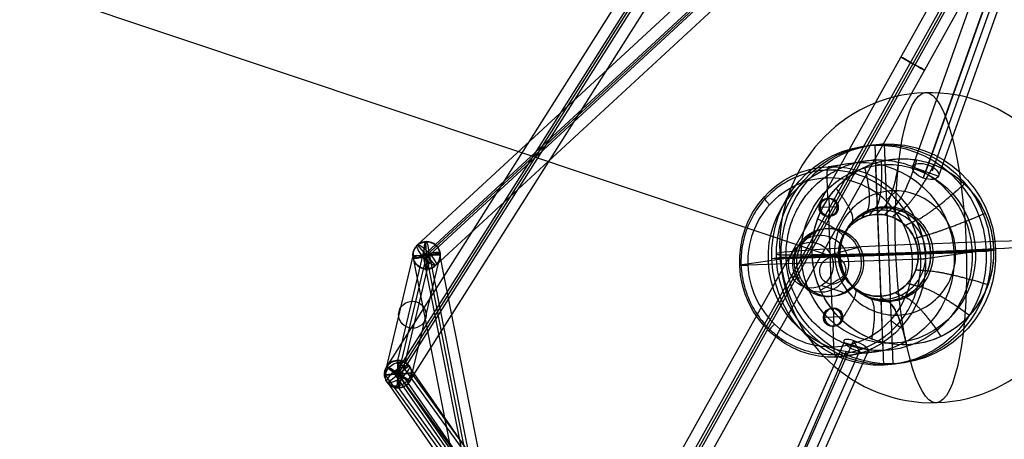
# Model space of a CAD drawing. Units: inches. Extents: x 7.5 to 54.4, y 17 to 59.3.
# Drawn here: x 38.7 to 47.6, y 28.8 to 32.6 of the extents above; entities that cross this region are included whole.
import ezdxf

# ---------------------------------------------------------------- set-up
doc = ezdxf.new("R2010")
doc.units = ezdxf.units.IN
doc.header["$LTSCALE"] = 0.03937
doc.header["$MEASUREMENT"] = 0
for name, color, linetype, true_color in [('black', 7, 'Continuous', 0x000000), ('Default', 7, 'Continuous', 0x000000), ('lightbulb globle', 7, 'Continuous', 0xffffff), ('wire', 5, 'Continuous', 0x0000ff)]:
    doc.layers.add(name, color=color, linetype=linetype, true_color=true_color)

msp = doc.modelspace()

# ---------------------------------------------------------------- linework, layer by layer
at = {"layer": 'black'}
for p, q in [((41.9896, 29.4155, 4.6162), (47.6411, 38.354, 5.4475)), ((41.9896, 29.4155, 4.6162), (47.6411, 38.354, 5.4475)), ((42.0692, 29.3517, 4.7606), (47.7207, 38.2903, 5.5918)), ((42.0692, 29.3517, 4.7606), (47.7207, 38.2903, 5.5918)), ((42.0927, 29.3482, 4.6379), (47.7442, 38.2868, 5.4691)), ((42.0927, 29.3482, 4.6379), (47.7442, 38.2868, 5.4691)), ((42.1163, 29.3448, 4.5151), (47.7677, 38.2834, 5.3464)), ((42.1163, 29.3448, 4.5151), (47.7677, 38.2834, 5.3464)), ((42.1959, 29.281, 4.6595), (47.8473, 38.2196, 5.4908)), ((42.1959, 29.281, 4.6595), (47.8473, 38.2196, 5.4908)), ((43.7361, 26.988, 0.5357), (49.5763, 37.47, 0.3936)), ((43.7361, 26.988, 0.5357), (49.5763, 37.47, 0.3936)), ((43.8243, 26.9409, 0.6815), (49.6645, 37.4228, 0.5394)), ((43.8243, 26.9409, 0.6815), (49.6645, 37.4228, 0.5394)), ((49.6838, 37.4104, 0.4165), (43.8436, 26.9284, 0.5586)), ((49.6838, 37.4104, 0.4165), (43.8436, 26.9284, 0.5586)), ((43.8629, 26.916, 0.4358), (49.7031, 37.398, 0.2936)), ((43.8629, 26.916, 0.4358), (49.7031, 37.398, 0.2936)), ((43.9511, 26.8689, 0.5816), (49.7913, 37.3508, 0.4394)), ((43.9511, 26.8689, 0.5816), (49.7913, 37.3508, 0.4394)), ((42.2689, 30.5213, 9.7625), (48.6662, 36.4384, 11.9614)), ((42.2689, 30.5213, 9.7625), (48.6662, 36.4384, 11.9614)), ((48.7327, 36.3907, 11.761), (46.9029, 31.2489, 8.5323)), ((42.3169, 30.4189, 9.8983), (48.7142, 36.336, 12.0973)), ((42.3169, 30.4189, 9.8983), (48.7142, 36.336, 12.0973)), ((42.3502, 30.4276, 9.7782), (48.7475, 36.3447, 11.9771)), ((42.3502, 30.4276, 9.7782), (48.7475, 36.3447, 11.9771)), ((42.3834, 30.4363, 9.658), (48.7807, 36.3534, 11.8569)), ((42.3834, 30.4363, 9.658), (48.7807, 36.3534, 11.8569)), ((48.5922, 36.3742, 11.8669), (46.7624, 31.2324, 8.6383)), ((48.7699, 36.3334, 11.8826), (46.9401, 31.1916, 8.6539)), ((48.7699, 36.3334, 11.8826), (46.9401, 31.1916, 8.6539)), ((48.8271, 36.2886, 11.8701), (46.9973, 31.1468, 8.6414)), ((42.4314, 30.3339, 9.7938), (48.8287, 36.251, 11.9928)), ((42.4314, 30.3339, 9.7938), (48.8287, 36.251, 11.9928)), ((48.6866, 36.272, 11.9761), (46.8568, 31.1302, 8.7474)), ((46.5028, 31.4397, 8.414), (46.418, 31.4273, 8.7791)), ((46.5028, 31.4397, 8.414), (46.418, 31.4273, 8.7791)), ((46.418, 31.4273, 8.7791), (46.4977, 29.4295, 8.7297)), ((46.418, 31.4273, 8.7791), (46.4977, 29.4295, 8.7297)), ((46.5028, 31.4397, 8.414), (46.5824, 29.4419, 8.3646)), ((46.5028, 31.4397, 8.414), (46.5824, 29.4419, 8.3646)), ((46.4233, 31.2943, 8.7758), (46.0018, 31.2326, 10.5918)), ((46.4233, 31.2943, 8.7758), (46.4924, 29.5625, 8.733)), ((46.7624, 31.2324, 8.6383), (46.9973, 31.1468, 8.6414)), ((46.9029, 31.2489, 8.5323), (46.8568, 31.1302, 8.7474)), ((45.9832, 31.1299, 10.6867), (45.9905, 30.946, 10.6821)), ((45.9905, 30.946, 10.6821), (46.0034, 30.9479, 10.6268)), ((46.01, 30.7816, 10.6227), (46.0034, 30.9479, 10.6268)), ((45.9128, 30.8601, 10.6612), (45.9256, 30.862, 10.6058)), ((46.0877, 30.8675, 10.6436), (45.9256, 30.862, 10.6058)), ((46.0749, 30.8656, 10.699), (46.0877, 30.8675, 10.6436)), ((45.9971, 30.7797, 10.678), (46.01, 30.7816, 10.6227)), ((45.9971, 30.7797, 10.678), (46.0303, 29.9471, 10.6575)), ((45.7452, 30.5231, 11.4018), (45.8726, 30.6402, 10.6444)), ((42.3436, 30.5498, 9.7528), (42.0862, 29.4705, 4.6125)), ((42.3436, 30.5498, 9.7528), (42.0862, 29.4705, 4.6125)), ((42.4314, 30.3339, 9.7938), (42.2689, 30.5213, 9.7625)), ((42.4314, 30.3339, 9.7938), (42.2689, 30.5213, 9.7625)), ((42.3567, 30.3054, 9.8035), (42.3436, 30.5498, 9.7528)), ((42.3567, 30.3054, 9.8035), (42.3436, 30.5498, 9.7528)), ((46.019, 30.4334, 11.4624), (46.282, 30.506, 10.7348)), ((42.2255, 30.4225, 9.7855), (41.9681, 29.3431, 4.6452)), ((42.2255, 30.4225, 9.7855), (41.9681, 29.3431, 4.6452)), ((42.3502, 30.4276, 9.7782), (42.0927, 29.3482, 4.6379)), ((42.3502, 30.4276, 9.7782), (42.0927, 29.3482, 4.6379)), ((42.4748, 30.4328, 9.7708), (42.2174, 29.3534, 4.6305)), ((42.4748, 30.4328, 9.7708), (42.2174, 29.3534, 4.6305)), ((42.2255, 30.4225, 9.7855), (42.4748, 30.4328, 9.7708)), ((42.2255, 30.4225, 9.7855), (42.4748, 30.4328, 9.7708)), ((42.2313, 30.4015, 9.7497), (42.469, 30.4537, 9.8066)), ((42.2313, 30.4015, 9.7497), (42.469, 30.4537, 9.8066)), ((43.5278, 23.8296, 10.3686), (42.2313, 30.4015, 9.7497)), ((43.5278, 23.8296, 10.3686), (42.2313, 30.4015, 9.7497)), ((42.3169, 30.4189, 9.8983), (42.3834, 30.4363, 9.658)), ((42.3169, 30.4189, 9.8983), (42.3834, 30.4363, 9.658)), ((43.6164, 23.8612, 10.5182), (42.3199, 30.4331, 9.8993)), ((42.3804, 30.4222, 9.657), (42.3199, 30.4331, 9.8993)), ((43.6164, 23.8612, 10.5182), (42.3199, 30.4331, 9.8993)), ((42.3804, 30.4222, 9.657), (42.3199, 30.4331, 9.8993)), ((43.6466, 23.8557, 10.3971), (42.3502, 30.4276, 9.7782)), ((43.6466, 23.8557, 10.3971), (42.3502, 30.4276, 9.7782)), ((43.6769, 23.8503, 10.2759), (42.3804, 30.4222, 9.657)), ((43.6769, 23.8503, 10.2759), (42.3804, 30.4222, 9.657)), ((43.7655, 23.8819, 10.4255), (42.469, 30.4537, 9.8066)), ((43.7655, 23.8819, 10.4255), (42.469, 30.4537, 9.8066)), ((45.6141, 30.3996, 8.5576), (45.1926, 30.3379, 10.3736)), ((46.7606, 30.3889, 10.842), (45.2669, 30.3379, 10.4935)), ((47.4312, 30.4616, 8.9814), (45.4845, 30.3952, 8.5273)), ((47.4312, 30.4616, 8.9814), (45.4845, 30.3952, 8.5273)), ((45.5693, 30.4076, 8.1623), (45.4845, 30.3952, 8.5273)), ((45.5693, 30.4076, 8.1623), (45.4845, 30.3952, 8.5273)), ((47.5159, 30.474, 8.6163), (45.5693, 30.4076, 8.1623)), ((47.5159, 30.474, 8.6163), (45.5693, 30.4076, 8.1623)), ((45.6141, 30.3996, 8.5576), (47.3016, 30.4571, 8.9512)), ((47.3016, 30.4571, 8.9512), (46.8801, 30.3955, 10.7672)), ((47.5159, 30.474, 8.6163), (47.4312, 30.4616, 8.9814)), ((47.5159, 30.474, 8.6163), (47.4312, 30.4616, 8.9814)), ((42.3567, 30.3054, 9.8035), (42.0993, 29.226, 4.6632)), ((42.3567, 30.3054, 9.8035), (42.0993, 29.226, 4.6632)), ((45.7105, 30.3533, 10.597), (45.6888, 30.3501, 10.6907)), ((45.6599, 30.2429, 11.3725), (45.745, 30.2212, 10.6005)), ((45.9337, 30.1532, 11.433), (46.1544, 30.0871, 10.691)), ((46.0303, 29.9471, 10.6575), (46.0432, 29.949, 10.6021)), ((46.0498, 29.7827, 10.598), (46.0432, 29.949, 10.6021)), ((45.9526, 29.8612, 10.6365), (45.9655, 29.8631, 10.5811)), ((46.1275, 29.8686, 10.6189), (45.9655, 29.8631, 10.5811)), ((46.1147, 29.8667, 10.6743), (46.1275, 29.8686, 10.6189)), ((46.037, 29.7808, 10.6533), (46.0498, 29.7827, 10.598)), ((46.037, 29.7808, 10.6533), (46.0443, 29.5974, 10.6488)), ((43.6147, 23.9088, 10.324), (46.1405, 29.6368, 8.3837)), ((43.699, 23.924, 10.4786), (46.2248, 29.652, 8.5383)), ((46.1405, 29.6368, 8.3837), (46.3645, 29.5674, 8.4704)), ((46.2248, 29.652, 8.5383), (46.2801, 29.5522, 8.3158)), ((43.6549, 23.7879, 10.3718), (46.16, 29.5524, 8.5147)), ((43.6549, 23.7879, 10.3718), (46.16, 29.5524, 8.5147)), ((43.7543, 23.8242, 10.2561), (46.2801, 29.5522, 8.3158)), ((43.8387, 23.8394, 10.4107), (46.3645, 29.5674, 8.4704)), ((46.4924, 29.5625, 8.733), (46.0709, 29.5008, 10.549)), ((41.9896, 29.4155, 4.6162), (42.1959, 29.281, 4.6595)), ((41.9896, 29.4155, 4.6162), (42.1959, 29.281, 4.6595)), ((41.9972, 29.2716, 4.6131), (42.1883, 29.4249, 4.6627)), ((41.9972, 29.2716, 4.6131), (42.1883, 29.4249, 4.6627)), ((42.0824, 29.2392, 4.6981), (42.1031, 29.4573, 4.5776)), ((42.0824, 29.2392, 4.6981), (42.1031, 29.4573, 4.5776)), ((42.0993, 29.226, 4.6632), (42.0862, 29.4705, 4.6125)), ((42.0993, 29.226, 4.6632), (42.0862, 29.4705, 4.6125)), ((42.1031, 29.4573, 4.5776), (43.8539, 27.0375, 0.4984)), ((42.1031, 29.4573, 4.5776), (43.8539, 27.0375, 0.4984)), ((46.3035, 23.5097, 7.0837), (42.1883, 29.4249, 4.6627)), ((46.3035, 23.5097, 7.0837), (42.1883, 29.4249, 4.6627)), ((46.5824, 29.4419, 8.3646), (46.4977, 29.4295, 8.7297)), ((46.5824, 29.4419, 8.3646), (46.4977, 29.4295, 8.7297)), ((41.9681, 29.3431, 4.6452), (42.2174, 29.3534, 4.6305)), ((41.9681, 29.3431, 4.6452), (42.2174, 29.3534, 4.6305)), ((42.2096, 29.3608, 4.6806), (41.9759, 29.3357, 4.5952)), ((42.2096, 29.3608, 4.6806), (41.9759, 29.3357, 4.5952)), ((41.9759, 29.3357, 4.5952), (43.7268, 26.9159, 0.5159)), ((41.9759, 29.3357, 4.5952), (43.7268, 26.9159, 0.5159)), ((46.1642, 23.4501, 7.1748), (42.0491, 29.3653, 4.7537)), ((42.1364, 29.3312, 4.522), (42.0491, 29.3653, 4.7537)), ((46.1642, 23.4501, 7.1748), (42.0491, 29.3653, 4.7537)), ((42.1364, 29.3312, 4.522), (42.0491, 29.3653, 4.7537)), ((42.1163, 29.3448, 4.5151), (42.0692, 29.3517, 4.7606)), ((42.1163, 29.3448, 4.5151), (42.0692, 29.3517, 4.7606)), ((42.0927, 29.3482, 4.6379), (43.8436, 26.9284, 0.5586)), ((46.2079, 23.4331, 7.0589), (42.0927, 29.3482, 4.6379)), ((46.2079, 23.4331, 7.0589), (42.0927, 29.3482, 4.6379)), ((42.0927, 29.3482, 4.6379), (43.8436, 26.9284, 0.5586)), ((46.2516, 23.4161, 6.9431), (42.1364, 29.3312, 4.522)), ((46.2516, 23.4161, 6.9431), (42.1364, 29.3312, 4.522)), ((42.2096, 29.3608, 4.6806), (43.9604, 26.941, 0.6013)), ((42.2096, 29.3608, 4.6806), (43.9604, 26.941, 0.6013)), ((46.1123, 23.3564, 7.0341), (41.9972, 29.2716, 4.6131)), ((46.1123, 23.3564, 7.0341), (41.9972, 29.2716, 4.6131)), ((42.0824, 29.2392, 4.6981), (43.8333, 26.8194, 0.6189)), ((42.0824, 29.2392, 4.6981), (43.8333, 26.8194, 0.6189))]:
    msp.add_line(p, q, dxfattribs=at)
at = {"layer": 'black', "extrusion": (0.486684, 0.873498, -0.011844)}
msp.add_circle((-25.1934, 1.09, 50.8533), 0.125, dxfattribs=at)
msp.add_circle((-25.1934, 1.09, 50.8533), 0.125, dxfattribs=at)
at = {"layer": 'black', "extrusion": (-0.225981, -0.033052, 0.973571)}
for centre, radius in [((-23.3846, 51.0405, -2.9813), 1), ((-23.3846, 51.0405, -2.9813), 1), ((-23.3846, 51.0405, -3.1688), 1), ((-23.3846, 51.0405, -3.1688), 1), ((-23.3846, 51.0405, -3.3563), 1), ((-23.3846, 51.0405, -3.3563), 1), ((-23.3846, 51.0405, -3.3563), 1), ((-23.3846, 51.0405, -3.3563), 1), ((-23.3846, 51.0405, -1.116), 0.8669), ((-23.3846, 51.0405, -2.2661), 0.8669), ((-23.3846, 51.0405, -3.3563), 0.8125), ((-23.3846, 51.0405, -3.3563), 0.8125), ((-23.8816, 51.0945, -1.016), 0.0833), ((-23.8816, 51.0945, -1.0271), 0.0833), ((-23.8816, 51.0945, -1.0729), 0.0833), ((-23.3848, 51.0403, -0.9198), 0.3112), ((-23.3848, 51.0403, -1.016), 0.3112), ((-23.3848, 51.0403, -1.016), 0.3112), ((-23.3848, 51.0403, -0.631), 0.2597), ((-23.3848, 51.0403, -0.2459), 0.2082), ((-22.8875, 50.9865, -1.016), 0.0833), ((-22.8875, 50.9865, -1.0271), 0.0833), ((-22.8875, 50.9865, -1.0729), 0.0833)]:
    msp.add_circle(centre, radius, dxfattribs=at)
at = {"layer": 'black', "extrusion": (0.288562, 0.810856, 0.509161)}
msp.add_circle((-33.7093, -15.5281, 43.2171), 0.125, dxfattribs=at)
at = {"layer": 'black', "extrusion": (0.048951, 0.205255, 0.977484)}
for centre in [(-34.1362, -36.4711, 17.8765), (-34.1362, -36.4711, 17.8765), (-34.1362, -36.4711, 15.2471), (-34.1362, -36.4711, 15.2471), (-34.1362, -36.4711, 12.6178), (-34.1362, -36.4711, 12.6178)]:
    msp.add_circle(centre, 0.125, dxfattribs=at)
at = {"layer": 'black', "extrusion": (0.711809, 0.65838, 0.244669)}
msp.add_circle((-6.419, -3.1809, 52.5706), 0.125, dxfattribs=at)
msp.add_circle((-6.419, -3.1809, 52.5706), 0.125, dxfattribs=at)
at = {"layer": 'black', "extrusion": (-0.039817, 0.998902, 0.02467)}
for centre, radius in [((-43.5285, 9.0667, 28.9492), 0.1253), ((-43.2283, 3.9544, 27.7544), 0.1257)]:
    msp.add_circle(centre, radius, dxfattribs=at)
at = {"layer": 'black', "extrusion": (-0.192725, 0.97693, -0.092002)}
msp.add_circle((-47.4385, 11.7291, 20.6641), 0.125, dxfattribs=at)
msp.add_circle((-47.4385, 11.7291, 20.6641), 0.125, dxfattribs=at)
at = {"layer": 'black', "extrusion": (0.385387, 0.873974, -0.296051)}
msp.add_circle((-30.377, 21.5928, 41.2017), 0.125, dxfattribs=at)
at = {"layer": 'black', "extrusion": (-0.346309, 0.478618, 0.806843)}
msp.add_circle((-51.3061, 3.4644, 3.2115), 0.125, dxfattribs=at)
msp.add_circle((-51.3061, 3.4644, 3.2115), 0.125, dxfattribs=at)
at = {"layer": 'black', "extrusion": (-0.541347, 0.778143, -0.318492)}
msp.add_circle((-51.3139, 4.4133, -1.4268), 0.125, dxfattribs=at)
msp.add_circle((-51.3139, 4.4133, -1.4268), 0.125, dxfattribs=at)
at = {"layer": 'black', "extrusion": (0.532758, 0.842632, 0.078362)}
msp.add_circle((-19.8944, 0.917, 47.5184), 0.125, dxfattribs=at)
msp.add_circle((-19.8944, 0.917, 47.5184), 0.125, dxfattribs=at)
at = {"layer": 'black', "extrusion": (0.165933, -0.017737, 0.985978)}
for start, end in [(8.50138, 188.50138), (188.50138, 8.50138)]:
    msp.add_arc((34.7564, -36.6994, 16.1287), 0.1253, start, end, dxfattribs=at)
at = {"layer": 'black', "extrusion": (0.985333, 0.043353, -0.165045)}
for start, end in [(181.4333, 1.4333), (1.4333, 181.4333)]:
    msp.add_arc((28.5367, 16.8477, 41.4343), 0.1253, start, end, dxfattribs=at)
at = {"layer": 'black', "extrusion": (0.973318, 0.03319, 0.227049)}
msp.add_arc((28.0135, -0.4065, 48.2158), 0.1, 91.45156, 181.45156, dxfattribs=at)
at = {"layer": 'black', "extrusion": (-0.002163, -0.024776, 0.999691)}
for start, end in [(97.26976, 277.26976), (277.26976, 97.26976)]:
    msp.add_arc((39.3808, 33.003, 3.8183), 0.1257, start, end, dxfattribs=at)
at = {"layer": 'black', "extrusion": (0.999205, 0.039752, 0.003147)}
for start, end in [(1.41365, 181.41365), (181.41365, 1.41365)]:
    msp.add_arc((27.6518, 4.5018, 43.2405), 0.1257, start, end, dxfattribs=at)
at = {"layer": 'black'}
msp.add_rational_spline([(46.4924, 29.5625, 8.733), (47.3361, 29.5912, 8.9298), (47.3016, 30.4571, 8.9512), (47.2671, 31.323, 8.9726), (46.4233, 31.2943, 8.7758), (45.5796, 31.2655, 8.579), (45.6141, 30.3996, 8.5576), (45.6486, 29.5337, 8.5362), (46.4924, 29.5625, 8.733)], [0.999999860338, 0.707106851018, 1, 0.707106781187, 1, 0.707106781187, 1, 0.707106920849, 0.999999720675], degree=2, knots=[-5.497787, -5.497787, -5.497787, -4.12334, -4.12334, -2.748893, -2.748893, -1.374446, -1.374446, 0, 0, 0], dxfattribs=at)
for points, weights, degree in [([(46.0537, 29.5277, 10.6186), (45.8405, 29.5193, 10.5688), (45.4074, 29.687, 10.474), (45.1164, 30.3333, 10.4283), (45.355, 30.9987, 10.5063), (45.9834, 31.292, 10.6621), (46.6334, 31.0423, 10.8045), (46.9244, 30.395, 10.8501), (46.6856, 29.7306, 10.7721), (46.267, 29.5338, 10.6683), (46.0537, 29.5277, 10.6186)], [0.853553390593, 0.853553390837, 0.85355338839, 0.853553392073, 0.853553388246, 0.853553392255, 0.853553388247, 0.853553392071, 0.853553388391, 0.853553390836, 0.853553390593], 3), ([(46.0018, 31.2331, 10.5918), (45.9792, 31.2298, 10.6891), (45.9832, 31.1299, 10.6867)], [1, 0.707106781837, 1], 2), ([(45.4149, 30.9591, 10.4463), (45.3923, 30.9558, 10.5436), (45.464, 30.8874, 10.5579)], [1, 0.707106779103, 1], 2), ([(46.6089, 30.9998, 10.7248), (46.5863, 30.9965, 10.8221), (46.5202, 30.9234, 10.8043)], [1, 0.707106779105, 1], 2), ([(46.8806, 30.3955, 10.7673), (46.858, 30.3922, 10.8647), (46.7606, 30.3888, 10.842)], [1, 0.707106781641, 1], 2), ([(45.1921, 30.3379, 10.3734), (45.1695, 30.3346, 10.4708), (45.2669, 30.3379, 10.4935)], [1, 0.707106781642, 1], 2), ([(45.4638, 29.7337, 10.416), (45.4412, 29.7304, 10.5134), (45.5073, 29.8035, 10.5312)], [1, 0.707106779231, 1], 2), ([(46.6577, 29.7745, 10.6945), (46.6351, 29.7711, 10.7919), (46.5634, 29.8395, 10.7775)], [1, 0.707106779232, 1], 2)]:
    msp.add_rational_spline(points, weights, degree=degree, dxfattribs=at)
msp.add_open_spline([(46.0443, 29.5974, 10.6488), (45.8491, 29.5897, 10.6032), (45.4525, 29.7432, 10.5164), (45.1861, 30.335, 10.4747), (45.4046, 30.9442, 10.5461), (45.9799, 31.2127, 10.6887), (46.575, 30.9841, 10.8191), (46.8414, 30.3914, 10.8608), (46.6228, 29.7831, 10.7894), (46.2396, 29.603, 10.6943), (46.0443, 29.5974, 10.6488)], degree=3, dxfattribs=at)
at = {"layer": 'Default', "extrusion": (-0.225981, -0.033052, 0.973571)}
for centre, radius in [((-23.3848, 51.0403, -1.016), 0.3112), ((-23.3848, 51.0403, -0.2459), 0.2082)]:
    msp.add_circle(centre, radius, dxfattribs=at)
at = {"layer": 'lightbulb globle', "extrusion": (0.973318, 0.03319, 0.227049)}
msp.add_circle((28.88, -4.3256, 48.2173), 1.4093, dxfattribs=at)
msp.add_circle((28.88, -4.3256, 48.2173), 1.4093, dxfattribs=at)
at = {"layer": 'lightbulb globle', "extrusion": (-0.225981, -0.033052, 0.973571)}
for centre, radius in [((-23.3844, 51.0419, -3.9283), 0.8456), ((-23.3844, 51.0419, -3.2237), 0.4228), ((-23.3844, 51.0419, -2.9418), 0.3723)]:
    msp.add_circle(centre, radius, dxfattribs=at)
for start, end in [(83.79882, 263.79882), (263.79882, 83.79882)]:
    msp.add_arc((-23.3844, 51.0419, -5.0558), 1.4093, start, end, dxfattribs=at)
at = {"layer": 'lightbulb globle', "extrusion": (0.946923, 0.227233, 0.227381)}
msp.add_arc((20.2445, -3.4681, 52.8983), 1.089, 187.61716, 231.95054, dxfattribs=at)
at = {"layer": 'lightbulb globle', "extrusion": (0.973354, 0.032985, 0.226921)}
msp.add_arc((30.3379, -2.2818, 48.2116), 1.089, 190.25138, 234.58475, dxfattribs=at)
msp.add_arc((30.3379, -2.2818, 48.2116), 1.089, 190.25138, 234.58475, dxfattribs=at)
at = {"layer": 'lightbulb globle', "extrusion": (0.962381, -0.162523, 0.217737)}
msp.add_arc((39.2405, -0.2971, 41.6724), 1.089, 192.82373, 237.15711, dxfattribs=at)
at = {"layer": 'lightbulb globle', "extrusion": (0.946849, 0.227435, 0.227486)}
msp.add_arc((13.145, -4.4508, 52.902), 6.0673, 7.36926, 10.58586, dxfattribs=at)
at = {"layer": 'lightbulb globle', "extrusion": (0.973321, 0.033192, 0.227036)}
msp.add_arc((23.2921, -3.5897, 48.2174), 6.0673, 10.00355, 13.22015, dxfattribs=at)
msp.add_arc((23.2921, -3.5897, 48.2174), 6.0673, 10.00355, 13.22015, dxfattribs=at)
at = {"layer": 'lightbulb globle', "extrusion": (0.962387, -0.162318, 0.21786)}
msp.add_arc((32.2618, -1.9194, 41.68), 6.0673, 12.57609, 15.7927, dxfattribs=at)
at = {"layer": 'lightbulb globle', "extrusion": (0.914468, -0.351602, 0.200311)}
msp.add_arc((39.6763, 0.2646, 33.5405), 6.0672, 14.9799, 18.19657, dxfattribs=at)
at = {"layer": 'lightbulb globle', "extrusion": (0.883993, 0.41293, 0.219193)}
msp.add_arc((2.2724, -4.3372, 55.5534), 6.0672, 4.78548, 8.00214, dxfattribs=at)
at = {"layer": 'lightbulb globle', "extrusion": (-0.039817, 0.998902, 0.02467)}
for start, end in [(346.87253, 166.87253), (166.87253, 346.87253)]:
    msp.add_arc((-48.1055, 6.0273, 28.7611), 1.4093, start, end, dxfattribs=at)
at = {"layer": 'lightbulb globle', "extrusion": (0.973338, 0.033403, 0.226932)}
msp.add_arc((27.3204, -2.3611, 48.2236), 1.089, 308.31827, 352.65165, dxfattribs=at)
at = {"layer": 'lightbulb globle'}
for points, knots in [([(46.6396, 31.3044, 7.8536), (46.5857, 31.3026, 7.841), (46.4784, 31.288, 7.8156), (46.3761, 31.2522, 7.7907), (46.2293, 31.1837, 7.7543), (46.1405, 31.118, 7.7314), (45.9944, 30.9564, 7.692), (45.9371, 30.8606, 7.6755), (45.8628, 30.6535, 7.6512), (45.8458, 30.5422, 7.6435), (45.8546, 30.3211, 7.638), (45.8804, 30.2113, 7.6403), (45.971, 30.0098, 7.6545), (46.0358, 29.9182, 7.6664), (46.1944, 29.767, 7.698), (46.2882, 29.7075, 7.7178), (46.4906, 29.6296, 7.7622), (46.5992, 29.6113, 7.7867), (46.8147, 29.6187, 7.837), (46.9215, 29.6443, 7.8627), (47.1172, 29.7358, 7.9112), (47.206, 29.8015, 7.934), (47.3521, 29.963, 7.9734), (47.4094, 30.0588, 7.99), (47.4837, 30.266, 8.0143), (47.5008, 30.3772, 8.022), (47.4919, 30.5984, 8.0275), (47.4661, 30.7082, 8.0252), (47.3755, 30.9097, 8.011), (47.3108, 31.0013, 7.9991), (47.1522, 31.1524, 7.9674), (47.0584, 31.212, 7.9477), (46.9065, 31.2703, 7.9144), (46.8016, 31.299, 7.891), (46.6935, 31.3062, 7.8662), (46.6396, 31.3044, 7.8536)], [-7.068572, -7.068572, -7.068572, -7.068572, -6.847679, -6.626787, -6.626787, -6.185001, -6.185001, -5.743215, -5.743215, -5.301429, -5.301429, -4.859643, -4.859643, -4.417858, -4.417858, -3.976072, -3.976072, -3.534286, -3.534286, -3.0925, -3.0925, -2.650715, -2.650715, -2.208929, -2.208929, -1.767143, -1.767143, -1.325357, -1.325357, -0.883572, -0.883572, -0.441786, -0.441786, -0.220893, 0, 0, 0, 0]), ([(46.5805, 31.014, 8.1494), (46.6165, 31.0152, 8.1578), (46.6888, 31.0104, 8.1744), (46.7589, 30.9912, 8.19), (46.8604, 30.9522, 8.2122), (46.9231, 30.9125, 8.2254), (47.0291, 30.8114, 8.2466), (47.0724, 30.7502, 8.2546), (47.1329, 30.6155, 8.2641), (47.1502, 30.5421, 8.2656), (47.1561, 30.3943, 8.2619), (47.1447, 30.32, 8.2568), (47.095, 30.1815, 8.2405), (47.0568, 30.1175, 8.2295), (46.9591, 30.0095, 8.2032), (46.8997, 29.9656, 8.1879), (46.7689, 29.9045, 8.1554), (46.6975, 29.8873, 8.1383), (46.5535, 29.8824, 8.1047), (46.481, 29.8946, 8.0883), (46.3456, 29.9467, 8.0586), (46.2829, 29.9864, 8.0454), (46.1769, 30.0875, 8.0242), (46.1337, 30.1487, 8.0163), (46.0731, 30.2834, 8.0068), (46.0558, 30.3567, 8.0053), (46.0499, 30.5046, 8.0089), (46.0613, 30.5789, 8.0141), (46.111, 30.7174, 8.0303), (46.1492, 30.7814, 8.0414), (46.2469, 30.8894, 8.0677), (46.3063, 30.9333, 8.083), (46.4044, 30.9791, 8.1073), (46.4727, 31.003, 8.124), (46.5445, 31.0128, 8.141), (46.5805, 31.014, 8.1494)], [0, 0, 0, 0, 0.220893, 0.441786, 0.441786, 0.883572, 0.883572, 1.325357, 1.325357, 1.767143, 1.767143, 2.208929, 2.208929, 2.650715, 2.650715, 3.0925, 3.0925, 3.534286, 3.534286, 3.976072, 3.976072, 4.417858, 4.417858, 4.859643, 4.859643, 5.301429, 5.301429, 5.743215, 5.743215, 6.185001, 6.185001, 6.626787, 6.626787, 6.847679, 7.068572, 7.068572, 7.068572, 7.068572]), ([(46.472, 30.8369, 8.6404), (46.4978, 30.8378, 8.6464), (46.5495, 30.8344, 8.6583), (46.5997, 30.8206, 8.6695), (46.6724, 30.7927, 8.6854), (46.7173, 30.7642, 8.6949), (46.7932, 30.6919, 8.71), (46.8242, 30.648, 8.7157), (46.8676, 30.5515, 8.7225), (46.88, 30.499, 8.7236), (46.8842, 30.3931, 8.721), (46.876, 30.3399, 8.7173), (46.8405, 30.2408, 8.7057), (46.813, 30.1949, 8.6978), (46.7431, 30.1176, 8.6789), (46.7006, 30.0861, 8.668), (46.6069, 30.0424, 8.6447), (46.5558, 30.0301, 8.6325), (46.4526, 30.0266, 8.6084), (46.4007, 30.0353, 8.5966), (46.3038, 30.0726, 8.5754), (46.2589, 30.1011, 8.566), (46.183, 30.1734, 8.5508), (46.152, 30.2173, 8.5451), (46.1086, 30.3137, 8.5383), (46.0963, 30.3663, 8.5372), (46.092, 30.4721, 8.5398), (46.1002, 30.5254, 8.5435), (46.1358, 30.6245, 8.5551), (46.1632, 30.6704, 8.5631), (46.2331, 30.7477, 8.5819), (46.2756, 30.7792, 8.5929), (46.3459, 30.812, 8.6103), (46.3948, 30.8291, 8.6222), (46.4462, 30.8361, 8.6344), (46.472, 30.8369, 8.6404)], [0, 0, 0, 0, 0.138475, 0.276951, 0.276951, 0.553902, 0.553902, 0.830853, 0.830853, 1.107803, 1.107803, 1.384754, 1.384754, 1.661705, 1.661705, 1.938656, 1.938656, 2.215607, 2.215607, 2.492558, 2.492558, 2.769509, 2.769509, 3.04646, 3.04646, 3.32341, 3.32341, 3.600361, 3.600361, 3.877312, 3.877312, 4.154263, 4.154263, 4.292738, 4.431214, 4.431214, 4.431214, 4.431214]), ([(46.4972, 30.8588, 8.5292), (46.5241, 30.8597, 8.5355), (46.5782, 30.8561, 8.5479), (46.6306, 30.8417, 8.5596), (46.7066, 30.8126, 8.5762), (46.7535, 30.7828, 8.5861), (46.8328, 30.7072, 8.602), (46.8651, 30.6614, 8.6079), (46.9104, 30.5606, 8.615), (46.9234, 30.5058, 8.6161), (46.9278, 30.3952, 8.6134), (46.9193, 30.3395, 8.6095), (46.8821, 30.236, 8.5974), (46.8535, 30.1881, 8.5891), (46.7804, 30.1073, 8.5694), (46.736, 30.0744, 8.558), (46.6381, 30.0287, 8.5337), (46.5847, 30.0159, 8.5209), (46.477, 30.0122, 8.4958), (46.4227, 30.0214, 8.4835), (46.3215, 30.0603, 8.4613), (46.2746, 30.0901, 8.4514), (46.1953, 30.1656, 8.4356), (46.1629, 30.2115, 8.4296), (46.1176, 30.3122, 8.4225), (46.1047, 30.3671, 8.4214), (46.1003, 30.4777, 8.4241), (46.1088, 30.5333, 8.428), (46.1459, 30.6369, 8.4401), (46.1746, 30.6848, 8.4484), (46.2476, 30.7655, 8.4681), (46.292, 30.7984, 8.4795), (46.3655, 30.8327, 8.4977), (46.4166, 30.8506, 8.5102), (46.4703, 30.8578, 8.5229), (46.4972, 30.8588, 8.5292)], [0, 0, 0, 0, 0.220893, 0.441786, 0.441786, 0.883572, 0.883572, 1.325357, 1.325357, 1.767143, 1.767143, 2.208929, 2.208929, 2.650715, 2.650715, 3.0925, 3.0925, 3.534286, 3.534286, 3.976072, 3.976072, 4.417858, 4.417858, 4.859643, 4.859643, 5.301429, 5.301429, 5.743215, 5.743215, 6.185001, 6.185001, 6.626787, 6.626787, 6.847679, 7.068572, 7.068572, 7.068572, 7.068572]), ([(46.5089, 30.8701, 8.4775), (46.4813, 30.8692, 8.4711), (46.4264, 30.8618, 8.4581), (46.3741, 30.8435, 8.4453), (46.299, 30.8084, 8.4267), (46.2536, 30.7748, 8.415), (46.1789, 30.6922, 8.3949), (46.1496, 30.6432, 8.3864), (46.1116, 30.5373, 8.374), (46.1029, 30.4804, 8.37), (46.1074, 30.3673, 8.3672), (46.1206, 30.3111, 8.3684), (46.167, 30.2081, 8.3757), (46.2001, 30.1612, 8.3817), (46.2812, 30.0839, 8.3979), (46.3292, 30.0535, 8.408), (46.4327, 30.0137, 8.4307), (46.4882, 30.0043, 8.4433), (46.5984, 30.0081, 8.469), (46.653, 30.0212, 8.4821), (46.7531, 30.068, 8.5069), (46.7985, 30.1016, 8.5186), (46.8733, 30.1842, 8.5388), (46.9025, 30.2332, 8.5472), (46.9405, 30.3391, 8.5597), (46.9492, 30.396, 8.5636), (46.9447, 30.5091, 8.5664), (46.9315, 30.5652, 8.5652), (46.8852, 30.6683, 8.558), (46.8521, 30.7151, 8.5519), (46.771, 30.7924, 8.5357), (46.723, 30.8229, 8.5256), (46.6454, 30.8527, 8.5086), (46.5917, 30.8674, 8.4966), (46.5364, 30.8711, 8.4839), (46.5089, 30.8701, 8.4775)], [-4.431214, -4.431214, -4.431214, -4.431214, -4.292738, -4.154263, -4.154263, -3.877312, -3.877312, -3.600361, -3.600361, -3.32341, -3.32341, -3.04646, -3.04646, -2.769509, -2.769509, -2.492558, -2.492558, -2.215607, -2.215607, -1.938656, -1.938656, -1.661705, -1.661705, -1.384754, -1.384754, -1.107803, -1.107803, -0.830853, -0.830853, -0.553902, -0.553902, -0.276951, -0.276951, -0.138475, 0, 0, 0, 0]), ([(46.4355, 30.799, 8.8024), (46.4592, 30.7999, 8.8079), (46.5068, 30.7967, 8.8189), (46.553, 30.784, 8.8291), (46.6199, 30.7584, 8.8438), (46.6612, 30.7321, 8.8525), (46.731, 30.6656, 8.8664), (46.7595, 30.6252, 8.8717), (46.7994, 30.5365, 8.8779), (46.8108, 30.4882, 8.8789), (46.8147, 30.3908, 8.8765), (46.8072, 30.3418, 8.8731), (46.7745, 30.2506, 8.8624), (46.7493, 30.2084, 8.8552), (46.6849, 30.1373, 8.8378), (46.6458, 30.1083, 8.8277), (46.5596, 30.0681, 8.8064), (46.5126, 30.0568, 8.7951), (46.4177, 30.0535, 8.7729), (46.3699, 30.0616, 8.7621), (46.2808, 30.0959, 8.7426), (46.2394, 30.1221, 8.7339), (46.1696, 30.1886, 8.7199), (46.1411, 30.229, 8.7147), (46.1012, 30.3177, 8.7084), (46.0898, 30.3661, 8.7074), (46.086, 30.4634, 8.7098), (46.0934, 30.5124, 8.7132), (46.1262, 30.6036, 8.7239), (46.1514, 30.6458, 8.7312), (46.2157, 30.717, 8.7486), (46.2548, 30.7459, 8.7586), (46.3195, 30.7761, 8.7747), (46.3645, 30.7918, 8.7857), (46.4118, 30.7982, 8.7968), (46.4355, 30.799, 8.8024)], [0, 0, 0, 0, 0.138475, 0.276951, 0.276951, 0.553902, 0.553902, 0.830853, 0.830853, 1.107803, 1.107803, 1.384754, 1.384754, 1.661705, 1.661705, 1.938656, 1.938656, 2.215607, 2.215607, 2.492558, 2.492558, 2.769509, 2.769509, 3.04646, 3.04646, 3.32341, 3.32341, 3.600361, 3.600361, 3.877312, 3.877312, 4.154263, 4.154263, 4.292738, 4.431214, 4.431214, 4.431214, 4.431214])]:
    msp.add_open_spline(points, degree=3, knots=knots, dxfattribs=at)
for points, weights in [([(46.341, 30.8213, 8.4917), (46.4123, 30.8975, 8.0604), (46.3272, 31.2294, 7.7785)], [1, 0.926090113162, 1]), ([(46.656, 30.832, 8.5651), (46.7778, 30.91, 8.1457), (46.9571, 31.2509, 7.9255)], [1, 0.926090113162, 1]), ([(46.2111, 30.7252, 8.4583), (46.2616, 30.786, 8.0217), (46.0675, 31.0372, 7.7117)], [1, 0.926090113162, 1]), ([(46.7931, 30.745, 8.594), (46.937, 30.809, 8.1792), (47.2315, 31.0769, 7.9832)], [1, 0.926090113162, 1]), ([(46.1274, 30.5851, 8.4341), (46.1644, 30.6234, 7.9936), (45.9, 30.757, 7.6633)], [1, 0.926090113162, 1]), ([(46.6961, 30.6989, 8.8595), (46.7567, 30.7297, 8.7033), (46.8115, 30.7538, 8.5438)], [1, 0.999606058897, 1]), ([(46.8878, 30.611, 8.6115), (47.0468, 30.6536, 8.1995), (47.4208, 30.8089, 8.0181)], [1, 0.926090113162, 1]), ([(46.1836, 30.6814, 8.7399), (46.1964, 30.7106, 8.5726), (46.2163, 30.7335, 8.4049)], [1, 0.999606058897, 1]), ([(46.1098, 30.558, 8.7186), (46.1157, 30.5758, 8.5493), (46.1306, 30.5902, 8.3802)], [1, 0.999606058897, 1]), ([(46.7795, 30.5809, 8.8748), (46.8479, 30.6007, 8.7201), (46.9084, 30.6168, 8.5616)], [1, 0.999606058897, 1]), ([(46.9256, 30.4505, 8.6148), (47.0907, 30.4672, 8.2033), (47.4963, 30.4878, 8.0247)], [1, 0.926090113162, 1]), ([(46.1025, 30.4224, 8.4228), (46.1355, 30.4346, 7.9805), (45.8502, 30.4317, 7.6407)], [1, 0.926090113162, 1]), ([(46.0879, 30.4148, 8.7086), (46.0918, 30.4191, 8.5384), (46.1052, 30.4238, 8.3686)], [1, 0.999606058897, 1]), ([(46.8128, 30.4395, 8.8777), (46.8843, 30.4461, 8.7233), (46.947, 30.4525, 8.565)], [1, 0.999606058897, 1]), ([(46.1403, 30.2618, 8.4261), (46.1794, 30.2483, 7.9843), (45.9257, 30.1105, 7.6474)], [1, 0.926090113162, 1]), ([(46.1212, 30.2734, 8.7116), (46.1281, 30.2645, 8.5416), (46.1438, 30.2596, 8.372)], [1, 0.999606058897, 1]), ([(46.7908, 30.2962, 8.8678), (46.8603, 30.2895, 8.7124), (46.9215, 30.2861, 8.5534)], [1, 0.999606058897, 1]), ([(46.9007, 30.2878, 8.6035), (47.0618, 30.2784, 8.1902), (47.4466, 30.1624, 8.0021)], [1, 0.926090113162, 1]), ([(46.2349, 30.1279, 8.4435), (46.2892, 30.0928, 8.0046), (46.1151, 29.8426, 7.6822)], [1, 0.926090113162, 1]), ([(46.2045, 30.1554, 8.7269), (46.2193, 30.1355, 8.5584), (46.2406, 30.1226, 8.3898)], [1, 0.999606058897, 1]), ([(46.7171, 30.1728, 8.8465), (46.7797, 30.1546, 8.6891), (46.8359, 30.1429, 8.5287)], [1, 0.999606058897, 1]), ([(46.8169, 30.1477, 8.5793), (46.9647, 30.1159, 8.1621), (47.2791, 29.8823, 7.9537)], [1, 0.926090113162, 1]), ([(46.3253, 30.0787, 8.7523), (46.3514, 30.0517, 8.5862), (46.3809, 30.0336, 8.4194)], [1, 0.999606058897, 1]), ([(46.3721, 30.0408, 8.4724), (46.4484, 29.9918, 8.0381), (46.3894, 29.6686, 7.74)], [1, 0.926090113162, 1]), ([(46.4652, 30.0552, 8.784), (46.5042, 30.026, 8.6208), (46.5433, 30.0062, 8.4561)], [1, 0.999606058897, 1]), ([(46.6027, 30.0882, 8.8171), (46.6546, 30.0621, 8.6569), (46.7031, 30.0446, 8.4945)], [1, 0.999606058897, 1]), ([(46.6871, 30.0516, 8.5459), (46.814, 30.0043, 8.1234), (47.0194, 29.69, 7.8869)], [1, 0.926090113162, 1]), ([(46.5309, 30.0141, 8.5083), (46.6327, 29.9608, 8.0798), (46.7069, 29.615, 7.8119)], [1, 0.926090113162, 1])]:
    msp.add_rational_spline(points, weights, degree=2, dxfattribs=at)
at = {"layer": 'wire'}
msp.add_line((46.0368, 30.4135, 10.938), (33.011, 34.7757, 47.9077), dxfattribs=at)
at = {"layer": 'wire', "extrusion": (-0.330274, 0.110604, 0.937383)}
msp.add_circle((-43.3407, 35.7192, -1.5878), 0.125, dxfattribs=at)

doc.saveas('drawing.dxf')
